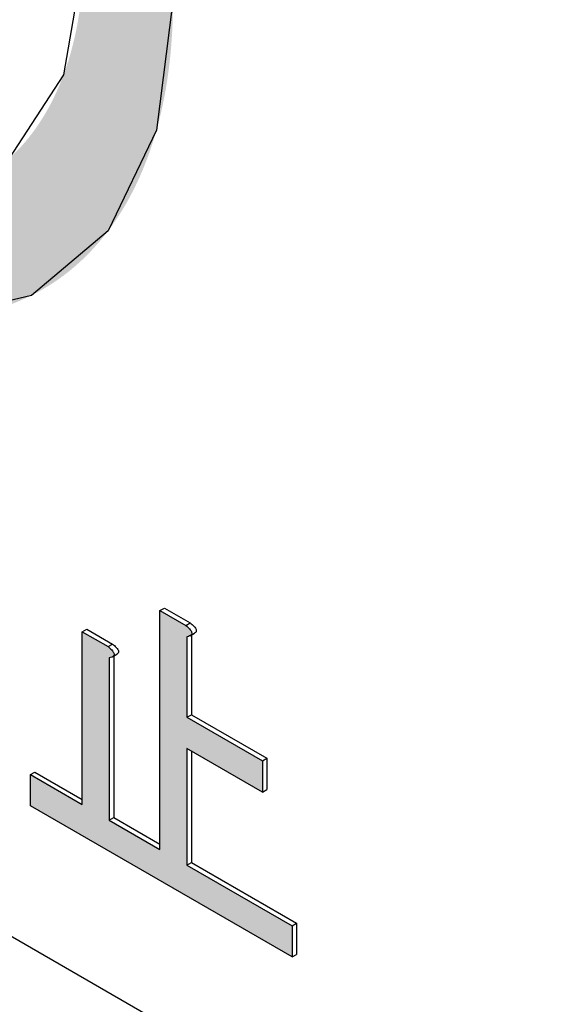
# Model space of a CAD drawing. Units: millimetres. Extents: x 6 to 589, y 9 to 411.
# Drawn here: x 260 to 262, y 293 to 295 of the extents above; entities that cross this region are included whole.
import ezdxf

# ---------------------------------------------------------------- set-up
doc = ezdxf.new("R2010")
doc.units = ezdxf.units.MM

msp = doc.modelspace()

# ---------------------------------------------------------------- hatches: boundary and pattern name
at = {"linetype": 'Continuous', "true_color": 0x191924}
h = msp.add_hatch(color=250, dxfattribs=at)
edge = h.paths.add_edge_path(flags=0)
edge.add_spline(control_points=[(260.583342, 295.282473), (260.583342, 295.368485), (260.576324, 295.454664), (260.563914, 295.539776), (260.551696, 295.623567), (260.534187, 295.706703), (260.512384, 295.788525), (260.481145, 295.905759), (260.440955, 296.020871), (260.393581, 296.132565), (260.340303, 296.258178), (260.277636, 296.380173), (260.206916, 296.49686), (260.136181, 296.613572), (260.056999, 296.725623), (259.969989, 296.830762), (259.88288, 296.93602), (259.787356, 297.035086), (259.683691, 297.124084), (259.618766, 297.179823), (259.550347, 297.231845), (259.478593, 297.278464), (259.406713, 297.325165), (259.331021, 297.366752), (259.252172, 297.400376), (259.154174, 297.442166), (259.049172, 297.472403), (258.943022, 297.481474), (258.879009, 297.486944), (258.813572, 297.484629), (258.750498, 297.472418), (258.687487, 297.460219), (258.625501, 297.437599), (258.570021, 297.405333), (258.514605, 297.373105), (258.464348, 297.330483), (258.422583, 297.281849), (258.364226, 297.213894), (258.32037, 297.132354), (258.290126, 297.04804), (258.271677, 296.996608), (258.257832, 296.943383), (258.247848, 296.889661), (258.235223, 296.821725), (258.228655, 296.752507), (258.226843, 296.683431), (258.224377, 296.589374), (258.230676, 296.494866), (258.243507, 296.401655), (258.257923, 296.296925), (258.280687, 296.193131), (258.309901, 296.091529), (258.339096, 295.989992), (258.374884, 295.890173), (258.416144, 295.79291), (258.457394, 295.695671), (258.504265, 295.600645), (258.55609, 295.508605), (258.607916, 295.416563), (258.664862, 295.327213), (258.726549, 295.241468), (258.788253, 295.1557), (258.854908, 295.073242), (258.926323, 294.995374), (258.997789, 294.917452), (259.074326, 294.843777), (259.155807, 294.776398), (259.237432, 294.7089), (259.324568, 294.647238), (259.416761, 294.595094), (259.484074, 294.557022), (259.55455, 294.52379), (259.627423, 294.497906), (259.719803, 294.465095), (259.818053, 294.443586), (259.916065, 294.441497), (259.97909, 294.440153), (260.043078, 294.446992), (260.103884, 294.463624), (260.167428, 294.481004), (260.22893, 294.509797), (260.282603, 294.547995), (260.336118, 294.58608), (260.38326, 294.634346), (260.421567, 294.687702), (260.480631, 294.769971), (260.521073, 294.866688), (260.546164, 294.964806), (260.561143, 295.02338), (260.571051, 295.083388), (260.576849, 295.143569), (260.581295, 295.189707), (260.583342, 295.236121), (260.583342, 295.282473)], knot_values=[0, 0, 0, 0, 0.00077411, 0.00077411, 0.00077411, 0.00153571, 0.00153571, 0.00153571, 0.00262805, 0.00262805, 0.00262805, 0.00385684, 0.00385684, 0.00385684, 0.00508597, 0.00508597, 0.00508597, 0.00631724, 0.00631724, 0.00631724, 0.00708697, 0.00708697, 0.00708697, 0.00785881, 0.00785881, 0.00785881, 0.00882451, 0.00882451, 0.00882451, 0.00940339, 0.00940339, 0.00940339, 0.00998352, 0.00998352, 0.00998352, 0.01056294, 0.01056294, 0.01056294, 0.01137698, 0.01137698, 0.01137698, 0.01186802, 0.01186802, 0.01186802, 0.01248924, 0.01248924, 0.01248924, 0.01333581, 0.01333581, 0.01333581, 0.01428674, 0.01428674, 0.01428674, 0.01523663, 0.01523663, 0.01523663, 0.01618613, 0.01618613, 0.01618613, 0.01713563, 0.01713563, 0.01713563, 0.01808552, 0.01808552, 0.01808552, 0.01903646, 0.01903646, 0.01903646, 0.01999002, 0.01999002, 0.01999002, 0.02068562, 0.02068562, 0.02068562, 0.02157353, 0.02157353, 0.02157353, 0.02214153, 0.02214153, 0.02214153, 0.02273748, 0.02273748, 0.02273748, 0.02333085, 0.02333085, 0.02333085, 0.02425244, 0.02425244, 0.02425244, 0.02479623, 0.02479623, 0.02479623, 0.0252125, 0.0252125, 0.0252125, 0.0252125], weights=[1, 1, 1, 1, 1, 1, 1, 1, 1, 1, 1, 1, 1, 1, 1, 1, 1, 1, 1, 1, 1, 1, 1, 1, 1, 1, 1, 1, 1, 1, 1, 1, 1, 1, 1, 1, 1, 1, 1, 1, 1, 1, 1, 1, 1, 1, 1, 1, 1, 1, 1, 1, 1, 1, 1, 1, 1, 1, 1, 1, 1, 1, 1, 1, 1, 1, 1, 1, 1, 1, 1, 1, 1, 1, 1, 1, 1, 1, 1, 1, 1, 1, 1, 1, 1, 1, 1, 1, 1, 1, 1, 1, 1, 1], degree=3, periodic=0)
edge = h.paths.add_edge_path(flags=0)
edge.add_spline(control_points=[(258.826726, 297.15658), (258.88467, 297.175067), (258.946977, 297.181989), (259.007748, 297.179494), (259.088246, 297.176189), (259.16861, 297.15687), (259.243987, 297.128426), (259.364771, 297.082848), (259.477128, 297.013074), (259.578261, 296.932836), (259.744329, 296.801079), (259.886542, 296.636589), (260.002807, 296.459329), (260.124888, 296.273202), (260.221977, 296.067193), (260.282714, 295.853048), (260.321091, 295.717736), (260.345576, 295.576743), (260.347518, 295.436107), (260.348896, 295.336305), (260.338804, 295.234758), (260.310937, 295.138915), (260.292594, 295.075823), (260.265979, 295.014097), (260.229677, 294.959332), (260.20693, 294.925015), (260.180046, 294.893008), (260.149602, 294.865292)], knot_values=[0, 0, 0, 0, 0.0005474, 0.0005474, 0.0005474, 0.0012731, 0.0012731, 0.0012731, 0.00243978, 0.00243978, 0.00243978, 0.00436395, 0.00436395, 0.00436395, 0.00638362, 0.00638362, 0.00638362, 0.00765374, 0.00765374, 0.00765374, 0.00855456, 0.00855456, 0.00855456, 0.00914588, 0.00914588, 0.00914588, 0.0095143, 0.0095143, 0.0095143, 0.0095143], weights=[1, 1, 1, 1, 1, 1, 1, 1, 1, 1, 1, 1, 1, 1, 1, 1, 1, 1, 1, 1, 1, 1, 1, 1, 1, 1, 1, 1], degree=3, periodic=0)
edge.add_line((260.149602, 294.865292), (258.826726, 297.15658))
edge = h.paths.add_edge_path(flags=0)
edge.add_spline(control_points=[(259.982935, 294.769046), (259.924991, 294.750558), (259.862684, 294.743636), (259.801913, 294.746132), (259.721415, 294.749437), (259.641051, 294.768755), (259.565674, 294.797199), (259.505891, 294.819758), (259.448208, 294.84835), (259.393212, 294.880882), (259.338311, 294.913356), (259.285732, 294.949967), (259.235631, 294.989444), (259.154355, 295.053485), (259.078995, 295.125488), (259.009745, 295.202373), (258.940583, 295.27916), (258.87707, 295.361347), (258.819526, 295.447186), (258.762004, 295.532994), (258.71016, 295.62289), (258.664702, 295.715655), (258.619236, 295.808437), (258.579921, 295.904557), (258.548114, 296.002862), (258.521863, 296.083998), (258.500605, 296.166999), (258.485697, 296.250963), (258.473807, 296.317937), (258.465909, 296.38581), (258.463126, 296.453774), (258.460893, 296.508277), (258.461946, 296.56307), (258.467135, 296.617372), (258.472014, 296.668427), (258.480586, 296.719347), (258.49377, 296.76891), (258.514107, 296.84536), (258.546298, 296.920561), (258.592693, 296.984637), (258.612502, 297.011996), (258.635082, 297.037595), (258.660059, 297.060334)], knot_values=[0, 0, 0, 0, 0.0005474, 0.0005474, 0.0005474, 0.0012731, 0.0012731, 0.0012731, 0.00184473, 0.00184473, 0.00184473, 0.00241479, 0.00241479, 0.00241479, 0.00334128, 0.00334128, 0.00334128, 0.00426594, 0.00426594, 0.00426594, 0.0051901, 0.0051901, 0.0051901, 0.00611459, 0.00611459, 0.00611459, 0.00687728, 0.00687728, 0.00687728, 0.00748539, 0.00748539, 0.00748539, 0.00797292, 0.00797292, 0.00797292, 0.00843156, 0.00843156, 0.00843156, 0.0091467, 0.0091467, 0.0091467, 0.00944767, 0.00944767, 0.00944767, 0.00944767], weights=[1, 1, 1, 1, 1, 1, 1, 1, 1, 1, 1, 1, 1, 1, 1, 1, 1, 1, 1, 1, 1, 1, 1, 1, 1, 1, 1, 1, 1, 1, 1, 1, 1, 1, 1, 1, 1, 1, 1, 1, 1, 1, 1], degree=3, periodic=0)
edge.add_line((258.660059, 297.060334), (259.982935, 294.769046))
h = msp.add_hatch(color=250, dxfattribs=at)
edge = h.paths.add_edge_path(flags=0)
edge.add_line((260.617349, 293.630374), (260.548828, 293.66993))
edge.add_line((260.548828, 293.66993), (260.548828, 293.038092))
edge.add_line((260.548828, 293.038092), (260.41481, 293.11546))
edge.add_line((260.41481, 293.11546), (260.41481, 293.54483))
edge.add_spline(control_points=[(260.41481, 293.54483), (260.417562, 293.54544), (260.420384, 293.546071), (260.422863, 293.547412), (260.42394, 293.547994), (260.424978, 293.548697), (260.425832, 293.549574), (260.426327, 293.550082), (260.426754, 293.550669), (260.427068, 293.551305), (260.427394, 293.551965), (260.427612, 293.552692), (260.427692, 293.553424), (260.427772, 293.554153), (260.427712, 293.554904), (260.427555, 293.555621), (260.427197, 293.557249), (260.426448, 293.558791), (260.42559, 293.560221), (260.422186, 293.565899), (260.416873, 293.570264), (260.411787, 293.574502)], knot_values=[0, 0, 0, 0, 0.00002537, 0.00002537, 0.00002537, 0.0000363, 0.0000363, 0.0000363, 0.00004261, 0.00004261, 0.00004261, 0.00004917, 0.00004917, 0.00004917, 0.00005571, 0.00005571, 0.00005571, 0.00007065, 0.00007065, 0.00007065, 0.00013098, 0.00013098, 0.00013098, 0.00013098], weights=[1, 1, 1, 1, 1, 1, 1, 1, 1, 1, 1, 1, 1, 1, 1, 1, 1, 1, 1, 1, 1, 1], degree=3, periodic=0)
edge.add_line((260.411787, 293.574502), (260.343266, 293.614058))
edge.add_line((260.343266, 293.614058), (260.343266, 293.156761))
edge.add_line((260.343266, 293.156761), (260.206225, 293.235873))
edge.add_line((260.206225, 293.235873), (260.206225, 293.153257))
edge.add_line((260.206225, 293.153257), (260.898486, 292.753624))
edge.add_line((260.898486, 292.753624), (260.898486, 292.83624))
edge.add_line((260.898486, 292.83624), (260.620372, 292.996791))
edge.add_line((260.620372, 292.996791), (260.620372, 293.305147))
edge.add_line((260.620372, 293.305147), (260.819888, 293.189968))
edge.add_line((260.819888, 293.189968), (260.819888, 293.272584))
edge.add_line((260.819888, 293.272584), (260.620372, 293.387763))
edge.add_line((260.620372, 293.387763), (260.620372, 293.600702))
edge.add_spline(control_points=[(260.620372, 293.600702), (260.623124, 293.601312), (260.625946, 293.601943), (260.628426, 293.603284), (260.629502, 293.603867), (260.63054, 293.604569), (260.631394, 293.605446), (260.631889, 293.605954), (260.632316, 293.606541), (260.63263, 293.607177), (260.632956, 293.607837), (260.633174, 293.608564), (260.633254, 293.609296), (260.633334, 293.610026), (260.633274, 293.610776), (260.633117, 293.611493), (260.632759, 293.613122), (260.63201, 293.614663), (260.631152, 293.616094), (260.627748, 293.621772), (260.622435, 293.626136), (260.617349, 293.630374)], knot_values=[0, 0, 0, 0, 0.00002537, 0.00002537, 0.00002537, 0.0000363, 0.0000363, 0.0000363, 0.00004261, 0.00004261, 0.00004261, 0.00004917, 0.00004917, 0.00004917, 0.00005571, 0.00005571, 0.00005571, 0.00007065, 0.00007065, 0.00007065, 0.00013098, 0.00013098, 0.00013098, 0.00013098], weights=[1, 1, 1, 1, 1, 1, 1, 1, 1, 1, 1, 1, 1, 1, 1, 1, 1, 1, 1, 1, 1, 1], degree=3, periodic=0)

# ---------------------------------------------------------------- linework, layer by layer
at = {"color": 7, "linetype": 'Continuous', "lineweight": 25}
for p, q in [((274.371924, 284.600691), (256.458552, 294.94186)), ((260.548828, 293.66993), (260.560614, 293.676734)), ((260.548828, 293.038093), (260.548828, 293.66993)), ((260.548828, 293.66993), (260.617349, 293.630374)), ((260.560614, 293.676734), (260.629134, 293.637177)), ((260.617349, 293.630374), (260.629134, 293.637177)), ((260.343266, 293.614057), (260.355052, 293.620861)), ((260.343266, 293.156761), (260.343266, 293.614057)), ((260.343266, 293.614057), (260.411787, 293.574501)), ((260.355052, 293.620861), (260.423572, 293.581304)), ((260.6288, 293.603495), (260.640585, 293.610298)), ((260.411787, 293.574501), (260.423572, 293.581304)), ((260.620372, 293.600703), (260.620372, 293.387763)), ((260.632157, 293.605432), (260.632157, 293.394566)), ((260.41481, 293.54483), (260.41481, 293.11546)), ((260.423238, 293.547622), (260.435023, 293.554425)), ((260.426595, 293.549559), (260.426595, 293.122264)), ((260.620372, 293.387763), (260.632157, 293.394566)), ((260.620372, 293.387763), (260.819888, 293.272585)), ((260.632157, 293.394566), (260.831674, 293.279388)), ((260.819888, 293.189968), (260.620372, 293.305146)), ((260.620372, 293.305146), (260.620372, 292.996792)), ((260.632157, 293.298342), (260.632157, 293.003595)), ((260.819888, 293.272585), (260.831674, 293.279388)), ((260.819888, 293.272585), (260.819888, 293.189968)), ((260.831674, 293.279388), (260.831674, 293.196771)), ((260.206225, 293.235874), (260.21801, 293.242677)), ((260.21801, 293.242677), (260.343266, 293.170368)), ((260.206225, 293.153257), (260.206225, 293.235874)), ((260.206225, 293.235874), (260.343266, 293.156761)), ((260.819888, 293.189968), (260.831674, 293.196771)), ((260.898485, 292.753623), (260.206225, 293.153257)), ((260.41481, 293.11546), (260.426595, 293.122264)), ((260.41481, 293.11546), (260.548828, 293.038093)), ((260.426595, 293.122264), (260.548829, 293.0517)), ((260.620372, 292.996792), (260.632157, 293.003595)), ((260.620372, 292.996792), (260.898485, 292.83624)), ((260.632157, 293.003595), (260.910271, 292.843044)), ((260.898485, 292.83624), (260.910271, 292.843044)), ((260.898485, 292.83624), (260.898485, 292.753623)), ((260.910271, 292.843044), (260.910271, 292.760427)), ((260.898485, 292.753623), (260.910271, 292.760427))]:
    msp.add_line(p, q, dxfattribs=at)
at = {"color": 7, "linetype": 'Continuous', "lineweight": 25, "flags": 128}
for points in [[(260.583342, 295.282472), (260.53964, 294.940535), (260.411774, 294.674414), (260.209227, 294.50385), (259.947022, 294.441489), (259.644606, 294.491956), (259.324406, 294.651512), (259.010171, 294.908321), (258.725206, 295.243336), (258.490646, 295.631711), (258.323887, 296.044644), (258.237296, 296.451506), (258.237296, 296.822125), (258.323887, 297.129013), (258.490646, 297.349408), (258.725206, 297.466968), (259.010171, 297.472969), (259.324406, 297.366971), (259.644606, 297.156831), (259.947022, 296.858136), (260.209227, 296.49304), (260.411774, 296.088619), (260.53964, 295.674869), (260.583342, 295.282472)], [(258.826726, 297.15658), (259.091434, 297.170546), (259.3882, 297.060966), (259.686668, 296.839049), (259.956305, 296.5275), (260.16953, 296.158185), (260.304529, 295.768883), (260.347493, 295.399421), (260.294028, 295.08759), (260.149602, 294.865292)]]:
    msp.add_lwpolyline(points, dxfattribs=at)
at = {"color": 7, "linetype": 'Continuous', "lineweight": 25}
for points, knots in [([(243.545369, 298.50699), (244.67288, 297.821936), (247.942655, 295.835285), (253.412934, 292.575645), (259.979918, 288.740754), (266.623341, 284.945379), (272.388826, 281.717101), (275.952806, 279.761371), (277.25629, 279.046085)], [0, 0, 0, 0, 0.1031397, 0.29910449, 0.49506975, 0.69103478, 0.88699956, 1, 1, 1, 1]), ([(260.629134, 293.637177), (260.632379, 293.634473), (260.637244, 293.630418), (260.642403, 293.624089), (260.644589, 293.619869), (260.645369, 293.616267), (260.644371, 293.613529), (260.64267, 293.611566), (260.641219, 293.610786), (260.640519, 293.61041)], [0, 0, 0, 0, 0.34191842, 0.51275226, 0.5993378, 0.68411803, 0.79235252, 0.89974378, 1, 1, 1, 1]), ([(260.617349, 293.630374), (260.620593, 293.62767), (260.625459, 293.623614), (260.630617, 293.617286), (260.632804, 293.613065), (260.633582, 293.609466), (260.632594, 293.606711), (260.630477, 293.604404), (260.626507, 293.602089), (260.622768, 293.601244), (260.620372, 293.600703)], [0, 0, 0, 0, 0.24967118, 0.37441522, 0.43764058, 0.49954769, 0.57858125, 0.65699909, 0.78014579, 1, 1, 1, 1]), ([(260.423572, 293.581304), (260.426817, 293.5786), (260.431682, 293.574545), (260.436841, 293.568216), (260.439027, 293.563997), (260.439807, 293.560395), (260.43881, 293.557656), (260.437107, 293.555696), (260.435657, 293.554914), (260.434957, 293.554537)], [0, 0, 0, 0, 0.34192181, 0.51275735, 0.59934376, 0.68406591, 0.79235984, 0.89970062, 1, 1, 1, 1]), ([(260.411787, 293.574501), (260.415031, 293.571797), (260.419897, 293.567741), (260.425055, 293.561413), (260.427242, 293.557192), (260.42802, 293.553594), (260.427033, 293.550838), (260.424914, 293.548533), (260.420946, 293.546215), (260.417206, 293.545371), (260.41481, 293.54483)], [0, 0, 0, 0, 0.24967248, 0.37441717, 0.43764286, 0.49950726, 0.57858386, 0.65696446, 0.78014355, 1, 1, 1, 1])]:
    msp.add_open_spline(points, degree=3, knots=knots, dxfattribs=at)

doc.saveas('drawing.dxf')
